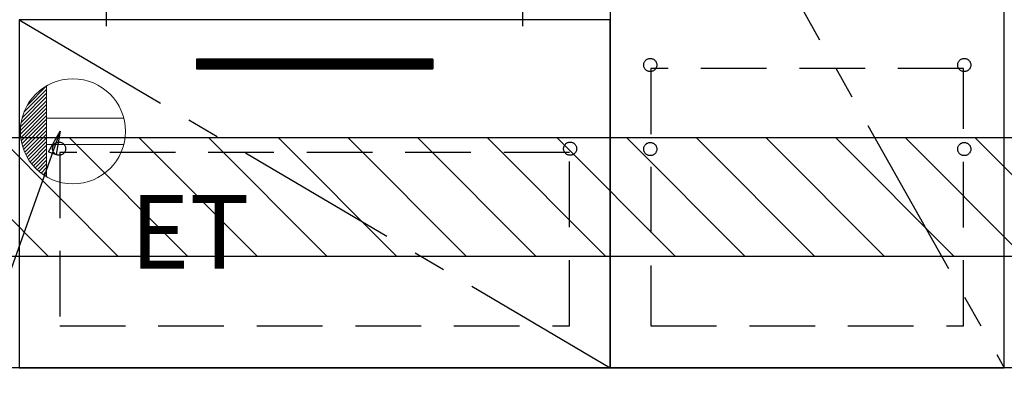
# Model space of a CAD drawing. Extents: x 28111 to 54233, y -10810 to -2410.
# Drawn here: x 44285 to 45035, y -8875 to -8591 of the extents above; entities that cross this region are included whole.
import ezdxf

# ---------------------------------------------------------------- set-up
doc = ezdxf.new("R2010")
doc.units = 0
doc.header["$LTSCALE"] = 50
doc.header["$MEASUREMENT"] = 0
doc.linetypes.add('CENTER', pattern=[2, 1.25, -0.25, 0.25, -0.25])
doc.linetypes.add('HIDDEN', pattern=[0.375, 0.25, -0.125])
doc.layers.get('0').update_dxf_attribs({"linetype": 'CONTINUOUS'})
for name, color, linetype in [('120-キャビネット（外）', 7, 'CONTINUOUS'), ('121-キャビネット（中）', 253, 'HIDDEN'), ('122-扉', 6, 'CONTINUOUS'), ('123-扉向き', 231, 'CENTER'), ('150-機器', 8, 'CONTINUOUS'), ('160-文字', 254, 'CONTINUOUS'), ('180-補助', 161, 'CONTINUOUS')]:
    doc.layers.add(name, color=color, linetype=linetype)
doc.styles.add('KH001', font='txt')
doc.styles.add('ＭＳ ゴシック', font='txt', dxfattribs={"height": 10})
doc.dimstyles.new('KH1xx030', dxfattribs={"dimscale": 30, "dimtxt": 2, "dimasz": 0.6, "dimexe": 0.3, "dimexo": 1.2, "dimgap": 0.5, "dimtad": 3, "dimdec": 1, "dimdsep": 46, "dimlunit": 6, "dimtxsty": 'KH001', "dimblk": 'DOT', "dimcen": 1, "dimdle": 1, "dimclrd": 256, "dimclre": 256, "dimclrt": 256, "dimadec": 0, "dimazin": 0, "dimtfac": 1, "dimtdec": 1, "dimtix": 1, "dimtmove": 2, "dimatfit": 3, "dimldrblk": 'CLOSEDBLANK', "dimfxl": 1, "dimtolj": 1, "dimtzin": 0, "dimlwd": -1, "dimlwe": -1, "dimarcsym": 0})

# ---------------------------------------------------------------- blocks, each defined once
blk = doc.blocks.new('_ClosedBlank')
at = {"color": 0, "linetype": 'ByBlock', "lineweight": -2}
for p, q in [((-1, 0.167), (0, 0)), ((-1, 0.167), (-1, -0.167)), ((0, 0), (-1, -0.167))]:
    blk.add_line(p, q, dxfattribs=at)
blk = doc.blocks.new('_Dot')
at = {"color": 0, "linetype": 'ByBlock', "lineweight": -2}
blk.add_line((-0.5, 0), (-1, 0), dxfattribs=at)
at = {"color": 0, "linetype": 'ByBlock', "const_width": 0.5}
blk.add_lwpolyline([(-0.25, 0, 1), (0.25, 0, 1)], format="xyb", close=True, dxfattribs=at)

msp = doc.modelspace()

# ---------------------------------------------------------------- hatches: boundary and pattern name
at = {"layer": '122-扉'}
h = msp.add_hatch(dxfattribs=at)
h.set_pattern_fill('ANSI31', color=256, style=0)
h.set_pattern_definition([(135, (225850.56126, -13665.72385), (0.08838834765, 0.08838834765), [])])
h.paths.add_polyline_path([(44599.98, -8621.27), (44419.98, -8621.27), (44419.98, -8628.77), (44599.98, -8628.77)])
edge = h.paths.add_edge_path()
edge.add_line((44599.98, -8628.77), (44269.57, -8628.77))
at = {"layer": '180-補助'}
h = msp.add_hatch(dxfattribs=at)
h.set_pattern_fill('ANSI31', color=13, scale=300, style=0)
h.set_pattern_definition([(135, (287996.112, 5916.63), (26.5165043, 26.5165043), [])])
h.paths.add_polyline_path([(45803.98, -8681.27), (43365.98, -8681.27), (43365.98, -8771.27), (45803.98, -8771.27)])

# ---------------------------------------------------------------- linework, layer by layer
at = {"layer": '120-キャビネット（外）', "color": 6}
for points in [[(44734.98, -8856.27), (45034.98, -8856.27), (45034.98, -8136.27), (44734.98, -8136.27)], [(45034.98, -8323.27), (44734.98, -8323.27), (44734.98, -8856.27), (45034.98, -8856.27)], [(44734.98, -8591.27), (44284.98, -8591.27), (44284.98, -8856.27), (44734.98, -8856.27)], [(45803.98, -8856.27), (43384.98, -8856.27), (43384.98, -8956.27), (45803.98, -8956.27)]]:
    msp.add_lwpolyline(points, close=True, dxfattribs=at)
at = {"layer": '121-キャビネット（中）', "color": 13, "ltscale": 4}
for points in [[(45003.98, -8628.37), (44765.98, -8628.37), (44765.98, -8824.37), (45003.98, -8824.37)], [(44703.98, -8692.27), (44315.98, -8692.27), (44315.98, -8824.27), (44703.98, -8824.27)]]:
    msp.add_lwpolyline(points, close=True, dxfattribs=at)
for centre in [(44765.48, -8625.77), (44765.48, -8625.77), (45004.48, -8625.77), (45004.48, -8625.77), (44315.48, -8689.47), (44315.48, -8689.47), (44704.48, -8689.47), (44765.48, -8689.77), (44765.48, -8689.77), (45004.48, -8689.77), (45004.48, -8689.77)]:
    msp.add_circle(centre, 5, dxfattribs=at)
at = {"layer": '122-扉'}
for p, q in [((44599.98, -8621.27), (44419.98, -8621.27)), ((44419.98, -8621.27), (44419.98, -8628.77)), ((44599.98, -8621.27), (44599.98, -8628.77)), ((44419.98, -8628.77), (44599.98, -8628.77))]:
    msp.add_line(p, q, dxfattribs=at)
at = {"layer": '123-扉向き', "ltscale": 2}
for p, q in [((44734.98, -8323.27), (45034.98, -8856.27)), ((44284.98, -8591.27), (44734.98, -8856.27))]:
    msp.add_line(p, q, dxfattribs=at)
at = {"layer": '150-機器', "color": 13}
msp.add_line((44351.53, -8596.27), (44351.53, -8576.27), dxfattribs=at)
at = {"layer": '150-機器', "color": 13, "linetype": 'CENTER'}
msp.add_line((44668.53, -8596.27), (44668.53, -8576.27), dxfattribs=at)
at = {"layer": '160-文字', "color": 4, "linetype": 'Continuous', "lineweight": 20}
for p, q in [((44291.36, -8656.24), (44305.95, -8641.65)), ((44305.98, -8641.63), (44305.98, -8710.91)), ((44287.35, -8665.91), (44305.98, -8647.27)), ((44288.73, -8661.69), (44305.98, -8644.44)), ((44285.98, -8675.75), (44305.98, -8655.76)), ((44286.13, -8672.78), (44305.98, -8652.93)), ((44286.55, -8669.53), (44305.98, -8650.1)), ((44286.04, -8678.52), (44305.98, -8658.59)), ((44286.28, -8681.12), (44305.98, -8661.41)), ((44286.65, -8683.57), (44305.98, -8664.24)), ((44287.16, -8685.9), (44305.98, -8667.07)), ((44287.77, -8688.11), (44305.98, -8669.9)), ((44364.71, -8666.27), (44305.98, -8666.27)), ((44288.49, -8690.22), (44305.98, -8672.73)), ((44289.3, -8692.23), (44305.98, -8675.56)), ((44290.2, -8694.16), (44305.98, -8678.38)), ((44291.19, -8696), (44305.98, -8681.21)), ((44292.25, -8697.77), (44305.98, -8684.04)), ((44364.71, -8686.27), (44305.98, -8686.27)), ((44293.39, -8699.46), (44305.98, -8686.87)), ((44294.6, -8701.08), (44305.98, -8689.7)), ((44295.89, -8702.62), (44305.98, -8692.53)), ((44297.24, -8704.09), (44305.98, -8695.35)), ((44298.67, -8705.49), (44305.98, -8698.18)), ((44300.17, -8706.82), (44305.98, -8701.01)), ((44301.74, -8708.08), (44305.98, -8703.84)), ((44303.38, -8709.27), (44305.98, -8706.67)), ((44305.09, -8710.38), (44305.98, -8709.5))]:
    msp.add_line(p, q, dxfattribs=at)
msp.add_circle((44325.98, -8676.27), 40, dxfattribs=at)
at = {"layer": '180-補助', "color": 13}
msp.add_lwpolyline([(45803.98, -8681.27), (43365.98, -8681.27), (43365.98, -8771.27), (45803.98, -8771.27)], close=True, dxfattribs=at)

# ---------------------------------------------------------------- texts
at = {"layer": '160-文字', "color": 4, "lineweight": 0, "insert": (44369.67, -8724.84), "char_height": 56, "attachment_point": 1, "line_spacing_factor": 0.782827, "style": 'ＭＳ ゴシック'}
msp.add_mtext('ET', dxfattribs=at)

# ---------------------------------------------------------------- leaders
at = {"layer": '160-文字', "annotation_type": 0, "has_hookline": 1, "hookline_direction": 1, "text_width": 1319.09}
msp.add_leader([(44316.34, -8676.04), (43859.78, -9955.43), (43841.78, -9955.43)], dimstyle='KH1xx030', override={"dimgap": 0.5, "dimtad": 1}, dxfattribs=at)

doc.saveas('drawing.dxf')
